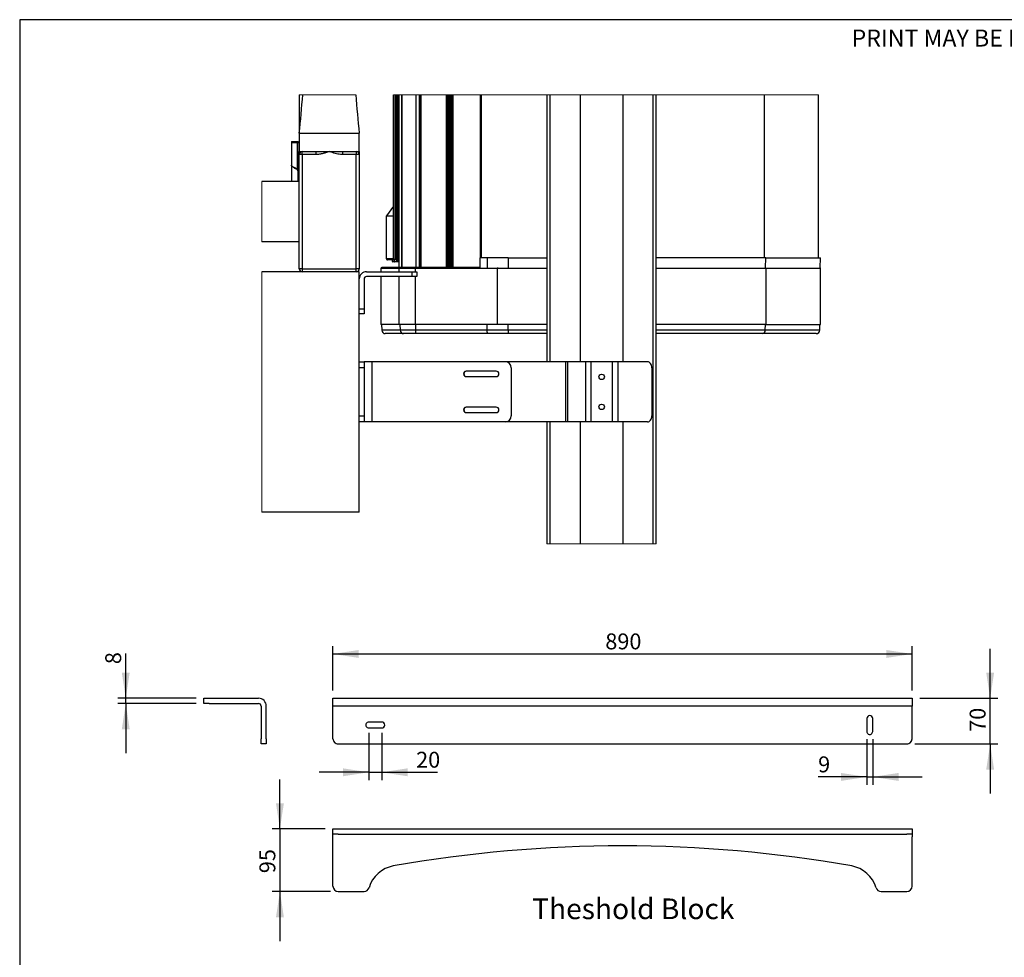
# Paper-space layout 'Sheet9' of a CAD drawing. Units: millimetres. Extents: x 0 to 298, y 1 to 209.
# Drawn here: x 0 to 126, y 89 to 209 of the extents above; entities that cross this region are included whole.
import ezdxf

# ---------------------------------------------------------------- set-up
doc = ezdxf.new("R2010")
doc.units = ezdxf.units.MM
doc.layers.add('SLD-0', color=179, linetype='Continuous')
doc.styles.add('SLDTEXTSTYLE0', font='TXT', dxfattribs={"width": 0.7})
doc.styles.add('SLDTEXTSTYLE1', font='TXT', dxfattribs={"width": 0.5977410723474323})
doc.dimstyles.new('SLDDIMSTYLE25', dxfattribs={"dimtxt": 2.037291666666667, "dimasz": 3.302, "dimexe": 0, "dimexo": 0.0625, "dimgap": 0.5093229166666666, "dimtad": 1, "dimlfac": 12, "dimrnd": 1e-09, "dimzin": 12, "dimdsep": 46, "dimtxsty": 'SLDTEXTSTYLE0', "dimsah": 1, "dimcen": 0.09, "dimadec": 0, "dimazin": 3, "dimtfac": 1, "dimtofl": 0, "dimtmove": 0, "dimatfit": 3, "dimfxl": 0, "dimfrac": 2, "dimtolj": 1, "dimtzin": 12, "dimarcsym": 0})
doc.dimstyles.new('SLDDIMSTYLE26', dxfattribs={"dimtxt": 2.037291666666667, "dimasz": 3.302, "dimexe": 0, "dimexo": 0.0625, "dimgap": 0.5093229166666666, "dimtad": 1, "dimlfac": 12, "dimrnd": 1e-09, "dimzin": 12, "dimdsep": 46, "dimtxsty": 'SLDTEXTSTYLE0', "dimsah": 1, "dimcen": 0.09, "dimadec": 0, "dimazin": 3, "dimtfac": 1, "dimtmove": 0, "dimatfit": 0, "dimfxl": 0, "dimfrac": 2, "dimtolj": 1, "dimtzin": 12, "dimarcsym": 0})

# ---------------------------------------------------------------- blocks, each defined once
blk = doc.blocks.new('_D_74')
at = {"layer": 'SLD-0'}
for p, q in [((40.19068552177544, 123.0572548224135), (40.19068552177544, 128.7380942524292)), ((114.3573521884421, 123.0572548224135), (114.3573521884421, 128.7380942524292)), ((40.19068552177544, 127.7380942524292), (114.3573521884421, 127.7380942524292))]:
    blk.add_line(p, q, dxfattribs=at)
for points in [[(40.19068552177544, 127.7380942524292), (43.49268552177544, 127.2300942524292), (43.49268552177544, 128.2460942524292)], [(114.3573521884421, 127.7380942524292), (111.0553521884421, 128.2460942524292), (111.0553521884421, 127.2300942524292)]]:
    blk.add_solid(points, dxfattribs=at)
at = {"layer": 'SLD-0', "insert": (75.06768909263691, 130.3643011582278), "char_height": 2.037291666666667, "attachment_point": 1, "style": 'SLDTEXTSTYLE0'}
blk.add_mtext('890', dxfattribs=at)
blk = doc.blocks.new('_D_75')
at = {"layer": 'SLD-0'}
for p, q in [((108.5656855217754, 116.8072548224135), (108.5656855217754, 110.9918561201914)), ((109.3156855217754, 116.8072548224135), (109.3156855217754, 110.9918561201914)), ((108.5656855217754, 111.9918561201914), (102.3258075381431, 111.9918561201914)), ((108.5656855217754, 111.9918561201914), (109.3156855217754, 111.9918561201914)), ((109.3156855217754, 111.9918561201914), (115.6656855217754, 111.9918561201914))]:
    blk.add_line(p, q, dxfattribs=at)
for points in [[(108.5656855217754, 111.9918561201914), (105.2636855217754, 112.4998561201914), (105.2636855217754, 111.4838561201914)], [(109.3156855217754, 111.9918561201914), (112.6176855217754, 111.4838561201914), (112.6176855217754, 112.4998561201914)]]:
    blk.add_solid(points, dxfattribs=at)
at = {"layer": 'SLD-0', "insert": (102.3258075381431, 114.61806302599), "char_height": 2.037291666666667, "attachment_point": 1, "style": 'SLDTEXTSTYLE0'}
blk.add_mtext('9', dxfattribs=at)
blk = doc.blocks.new('_D_76')
at = {"layer": 'SLD-0'}
for p, q in [((44.77401885510876, 117.6405881557468), (44.77401885510876, 111.5851575087904)), ((46.44068552177543, 117.6405881557468), (46.44068552177543, 111.5851575087904)), ((44.77401885510876, 112.5851575087904), (38.42401885510876, 112.5851575087904)), ((44.77401885510876, 112.5851575087904), (46.44068552177543, 112.5851575087904)), ((46.44068552177543, 112.5851575087904), (53.59502037688875, 112.5851575087904))]:
    blk.add_line(p, q, dxfattribs=at)
for points in [[(44.77401885510876, 112.5851575087904), (41.47201885510876, 113.0931575087904), (41.47201885510876, 112.0771575087904)], [(46.44068552177543, 112.5851575087904), (49.74268552177543, 112.0771575087904), (49.74268552177543, 113.0931575087904)]]:
    blk.add_solid(points, dxfattribs=at)
at = {"layer": 'SLD-0', "insert": (50.83901755213522, 115.211364414589), "char_height": 2.037291666666667, "attachment_point": 1, "style": 'SLDTEXTSTYLE0'}
blk.add_mtext('20', dxfattribs=at)
blk = doc.blocks.new('_D_77')
at = {"layer": 'SLD-0'}
for p, q in [((124.3573521884421, 122.0572548224135), (124.3573521884421, 128.4072548224135)), ((115.3573521884421, 122.0572548224135), (125.3573521884421, 122.0572548224135)), ((124.3573521884421, 116.2239214890802), (124.3573521884421, 122.0572548224135)), ((114.6906855217754, 116.2239214890802), (125.3573521884421, 116.2239214890802)), ((124.3573521884421, 116.2239214890802), (124.3573521884421, 109.8739214890802))]:
    blk.add_line(p, q, dxfattribs=at)
for points in [[(124.3573521884421, 122.0572548224135), (124.8653521884421, 125.3592548224135), (123.8493521884421, 125.3592548224135)], [(124.3573521884421, 116.2239214890802), (123.8493521884421, 112.9219214890802), (124.8653521884421, 112.9219214890802)]]:
    blk.add_solid(points, dxfattribs=at)
at = {"layer": 'SLD-0', "insert": (121.7311452826435, 117.76258674337), "char_height": 2.037291666666667, "attachment_point": 1, "rotation": 90, "style": 'SLDTEXTSTYLE0'}
blk.add_mtext('70', dxfattribs=at)
blk = doc.blocks.new('_D_78')
at = {"layer": 'SLD-0'}
for p, q in [((33.39522400918314, 105.3230434550343), (33.39522400918314, 111.6730434550343)), ((39.19068552177542, 105.3230434550343), (32.39522400918314, 105.3230434550343)), ((33.39522400918314, 105.3230434550343), (33.39522400918314, 97.32304345503432)), ((39.85735218844209, 97.32304345503432), (32.39522400918314, 97.32304345503432)), ((33.39522400918314, 97.32304345503432), (33.39522400918314, 90.97304345503433))]:
    blk.add_line(p, q, dxfattribs=at)
for points in [[(33.39522400918314, 105.3230434550343), (33.90322400918314, 108.6250434550343), (32.88722400918314, 108.6250434550343)], [(33.39522400918314, 97.32304345503432), (32.88722400918314, 94.02104345503432), (33.90322400918314, 94.02104345503432)]]:
    blk.add_solid(points, dxfattribs=at)
at = {"layer": 'SLD-0', "insert": (30.76901710338454, 99.6663865220134), "char_height": 2.037291666666667, "attachment_point": 1, "rotation": 90.00000000000041, "style": 'SLDTEXTSTYLE0'}
blk.add_mtext('95', dxfattribs=at)
blk = doc.blocks.new('_D_79')
at = {"layer": 'SLD-0'}
for p, q in [((13.6514779003338, 122.0572548224138), (13.65147790033397, 127.8087518944442)), ((22.65147790033406, 122.0572548224135), (12.6514779003338, 122.0572548224138)), ((22.65147790033404, 121.3905881557469), (12.65147790033378, 121.3905881557471)), ((13.65147790033378, 121.3905881557471), (13.6514779003338, 122.0572548224138)), ((13.65147790033378, 121.3905881557471), (13.6514779003336, 115.0405881557471))]:
    blk.add_line(p, q, dxfattribs=at)
for points in [[(13.6514779003338, 122.0572548224138), (14.15947790033389, 125.3592548224137), (13.14347790033389, 125.3592548224138)], [(13.65147790033378, 121.3905881557471), (13.14347790033369, 118.0885881557471), (14.15947790033369, 118.0885881557471)]]:
    blk.add_solid(points, dxfattribs=at)
at = {"layer": 'SLD-0', "insert": (11.0252709945353, 126.4307504820675), "char_height": 2.037291666666667, "attachment_point": 1, "rotation": 89.99999999999841, "style": 'SLDTEXTSTYLE0'}
blk.add_mtext('8', dxfattribs=at)

psp = doc.layouts.new('Sheet9')

# ---------------------------------------------------------------- linework, layer by layer
at = {"color": 7, "linetype": 'Continuous', "lineweight": 18}
for p, q in [((43.11475905329407, 199.3482002582045), (35.86707266718565, 199.3482002582045)), ((102.367071603472, 199.3482002582045), (47.93727457764474, 199.3482002582045)), ((31.06609505197594, 188.221982324403), (31.06609505197594, 180.5296727981062)), ((31.06609505197594, 176.6835203274442), (31.06609505197594, 145.9142890997161)), ((67.59784373194395, 141.845051344821), (81.59784230143248, 141.845051344821))]:
    psp.add_line(p, q, dxfattribs=at)
at = {"color": 7, "linetype": 'Continuous', "lineweight": 25}
for p, q in [((35.86707266718565, 199.3482002582045), (35.86707266718565, 194.4169704467562)), ((47.93727457764474, 199.3482002582045), (47.93727457764474, 178.2604437344853)), ((48.62214570103201, 199.3482002582045), (48.62214570103201, 177.221981810886)), ((49.01992876037225, 177.221981810886), (49.01992876037225, 199.3482002582045)), ((49.02000211993506, 199.3482002582045), (49.02000211993506, 177.221981810886)), ((51.32861380634817, 177.221981810886), (51.32861380634817, 199.3482002582045)), ((51.36707255714632, 177.221981810886), (51.36707255714632, 199.3482002582045)), ((59.19019135386168, 199.3482002582045), (59.19019135386168, 178.4527512433941)), ((67.59784373194395, 199.3482002582045), (67.59784373194395, 165.1450583304854)), ((81.18892692843725, 141.845051344821), (81.18892692843725, 199.3482002582045)), ((81.59784230143248, 141.845051344821), (81.59784230143248, 199.3482002582045)), ((102.367071603472, 178.4527512433941), (102.367071603472, 199.3482002582045)), ((35.86707266718565, 194.4169704467562), (35.86707266718565, 192.068134795065)), ((35.86707266718565, 194.4169704467562), (43.55938219348242, 194.4169704467562)), ((43.55938219348242, 192.068134795065), (43.55938219348242, 194.4169704467562)), ((34.890152539317, 193.360441438331), (34.86707637184358, 193.3373652708575)), ((34.86707637184358, 193.3373652708575), (34.86707637184358, 193.2450606009638)), ((34.86707637184358, 193.3373652708575), (35.7132284940477, 193.3373652708575)), ((34.86707637184358, 193.2450606009638), (35.7132284940477, 193.2450606009638)), ((34.86707637184358, 193.2219798485177), (34.86707637184358, 190.3755233574876)), ((35.63385803207025, 193.2219798485177), (34.86707637184358, 193.2219798485177)), ((34.890152539317, 193.360441438331), (35.69015232657427, 193.360441438331)), ((35.63385803207025, 189.8097652392249), (35.63385803207025, 193.2219798485177)), ((35.63385803207025, 193.2219798485177), (35.67989115772757, 193.2219798485177)), ((35.67989115772757, 189.7336730327101), (35.67989115772757, 193.2219798485177)), ((35.67989115772757, 193.2219798485177), (35.86707266718565, 193.2219798485177)), ((35.7132284940477, 193.3373652708575), (35.69015232657427, 193.360441438331)), ((35.7132284940477, 193.2450606009638), (35.7132284940477, 193.3373652708575)), ((35.86707266718565, 192.068134795065), (36.2516922699759, 192.068134795065)), ((35.86707266718565, 191.6835197772475), (35.86707266718565, 192.068134795065)), ((35.86707266718565, 177.0681353452617), (35.86707266718565, 191.6835197772475)), ((36.2516922699759, 191.6835197772475), (35.86707266718565, 191.6835197772475)), ((36.2516922699759, 191.6835197772475), (36.2516922699759, 192.068134795065)), ((36.2516922699759, 192.068134795065), (38.03672758673662, 192.068134795065)), ((36.2516922699759, 191.6835197772475), (36.2516922699759, 177.0681353452617)), ((38.03672758673662, 191.6835197772475), (36.2516922699759, 191.6835197772475)), ((38.03672758673662, 192.068134795065), (39.71322743033404, 192.068134795065)), ((38.03672758673662, 191.6835197772475), (38.03672758673662, 192.068134795065)), ((39.71322743033404, 192.068134795065), (41.38972727393145, 192.068134795065)), ((41.38972727393145, 192.068134795065), (43.17476717566485, 192.068134795065)), ((41.38972727393145, 192.068134795065), (41.38972727393145, 191.6835197772475)), ((43.17476717566485, 191.6835197772475), (41.38972727393145, 191.6835197772475)), ((43.17476717566485, 192.068134795065), (43.17476717566485, 191.6835197772475)), ((43.17476717566485, 192.068134795065), (43.55938219348242, 192.068134795065)), ((43.17476717566485, 177.0681353452617), (43.17476717566485, 191.6835197772475)), ((43.55938219348242, 191.6835197772475), (43.17476717566485, 191.6835197772475)), ((43.55938219348242, 192.068134795065), (43.55938219348242, 191.6835197772475)), ((43.55938219348242, 191.6835197772475), (43.55938219348242, 177.0681353452617)), ((34.86707637184358, 190.299208779798), (34.86707637184358, 188.221982324403)), ((35.63385803207025, 189.8097652392249), (35.53126468349378, 189.8097652392249)), ((35.67989115772757, 189.7336730327101), (35.76592358500181, 189.6752673582892)), ((35.7132284940477, 188.221982324403), (35.7132284940477, 189.593806148772)), ((35.86707266718565, 188.221982324403), (31.06609505197594, 188.221982324403)), ((47.93727457764474, 185.1024700781977), (47.03417709481674, 183.8460798183816)), ((47.01564005029159, 183.78853841131), (47.01564005029159, 178.3758268643388)), ((35.86707266718565, 180.5296727981062), (31.06609505197594, 180.5296727981062)), ((47.01564005029159, 178.3758268643388), (47.01575467460847, 178.3758268643388)), ((47.82188915530493, 178.2219826912008), (47.16949797834759, 178.2219826912008)), ((47.82188915530493, 178.2373652745255), (47.82188915530493, 177.9758269707101)), ((48.07537395461664, 178.2373652745255), (47.82381025885577, 178.2373652745255)), ((47.82381025885577, 177.9758269707101), (47.82381025885577, 178.2373652745255)), ((47.82381025885577, 177.9758269707101), (48.07537395461664, 177.9758269707101)), ((47.84496532277836, 178.2604437344853), (47.84672136731289, 178.2604437344853)), ((47.84672136731289, 177.9527508032367), (47.84496532277836, 177.9527508032367)), ((47.84672136731289, 178.2604437344853), (48.09824838329236, 178.2604437344853)), ((48.09824838329236, 177.9527508032367), (47.84672136731289, 177.9527508032367)), ((48.07537395461664, 177.9758269707101), (48.07537395461664, 178.2373652745255)), ((48.37809219051282, 178.2373652745255), (48.07537395461664, 178.2373652745255)), ((48.07537395461664, 177.9758269707101), (48.37809219051282, 177.9758269707101)), ((48.09824838329236, 178.2604437344853), (48.37502025882056, 178.2604437344853)), ((48.37502025882056, 177.9527508032367), (48.09824838329236, 177.9527508032367)), ((48.37502025882056, 178.2604437344853), (48.49143730001224, 178.2604437344853)), ((48.49143730001224, 177.9527508032367), (48.37502025882056, 177.9527508032367)), ((48.37809219051282, 177.9758269707101), (48.37809219051282, 178.2373652745255)), ((48.49450923170452, 178.2373652745255), (48.37809219051282, 178.2373652745255)), ((48.37809219051282, 177.9758269707101), (48.49450923170452, 177.9758269707101)), ((48.49143730001224, 178.2604437344853), (48.62214570103201, 178.2604437344853)), ((48.62214570103201, 177.9527508032367), (48.49143730001224, 177.9527508032367)), ((48.49450923170452, 177.9758269707101), (48.49450923170452, 178.2373652745255)), ((59.04333009410779, 177.3758282765103), (59.04333009410779, 178.4527512433941)), ((59.93805541683118, 178.4527512433941), (59.04333009410779, 178.4527512433941)), ((62.61717874511346, 178.4527512433941), (59.93805541683118, 178.4527512433941)), ((62.61717874511346, 178.4527512433941), (67.59784373194395, 178.4527512433941)), ((95.62967433620375, 178.4527512433941), (81.59784230143248, 178.4527512433941)), ((95.62967433620375, 178.4527512433941), (102.621638456335, 178.4527512433941)), ((102.5887733722004, 177.1977960800253), (102.621638456335, 178.4527512433941)), ((43.55938219348242, 176.6835203274442), (31.06609505197594, 176.6835203274442)), ((36.2516922699759, 177.0681353452617), (35.86707266718565, 177.0681353452617)), ((36.2516922699759, 177.0681353452617), (43.17476717566485, 177.0681353452617)), ((36.2516922699759, 177.0681353452617), (36.2516922699759, 176.6835203274442)), ((43.55938219348242, 177.0681353452617), (43.17476717566485, 177.0681353452617)), ((43.17476717566485, 176.6835203274442), (43.17476717566485, 177.0681353452617)), ((43.55938219348242, 145.9142890997161), (43.55938219348242, 176.6835203274442)), ((44.4824609872282, 176.6835203274442), (50.32861292603341, 176.6835203274442)), ((46.32861398974707, 177.1065963885462), (46.32861398974707, 176.6835203274442)), ((48.79538430858533, 177.221981810886), (46.44399941208687, 177.221981810886)), ((50.7726812845281, 177.1065963885462), (48.68175493078007, 177.1065963885462)), ((50.78674339572241, 177.221981810886), (48.79538430858533, 177.221981810886)), ((50.32861292603341, 176.068134464947), (50.32861292603341, 176.6835203274442)), ((50.32861292603341, 176.6835203274442), (50.94399878853059, 176.6835203274442)), ((61.27064563001993, 177.1065963885462), (50.7726812845281, 177.1065963885462)), ((58.98456449933194, 177.221981810886), (50.78674339572241, 177.221981810886)), ((50.94399878853059, 176.6835203274442), (50.94399878853059, 176.068134464947)), ((61.27064563001993, 169.9142895948932), (61.27064563001993, 177.1065963885462)), ((95.64408949029405, 177.1065963885462), (95.64408949029405, 169.9142895948932)), ((102.6363011989498, 169.9142895948932), (102.6363011989498, 177.1065963885462)), ((44.17476805597961, 175.7604438261847), (44.17476805597961, 171.9142890630364)), ((50.32861292603341, 176.068134464947), (44.4824609872282, 176.068134464947)), ((46.32861398974707, 176.068134464947), (46.32861398974707, 169.9142895948932)), ((50.94399878853059, 176.068134464947), (50.32861292603341, 176.068134464947)), ((43.55938219348242, 171.9142890630364), (44.17476805597961, 171.9142890630364)), ((44.17476805597961, 171.9142890630364), (44.17476805597961, 171.2989054930255)), ((44.17476805597961, 171.2989054930255), (43.55938219348242, 171.2989054930255)), ((48.68175493078007, 169.9142895948932), (46.32861398974707, 169.9142895948932)), ((46.41378444215843, 169.9142895948932), (46.43222978723007, 169.2099002428283)), ((50.7726812845281, 169.9142895948932), (48.68175493078007, 169.9142895948932)), ((48.76563242089706, 169.9142895948932), (48.78379349766287, 169.2099002428283)), ((50.7853128842478, 169.2099002428283), (48.78379349766287, 169.2099002428283)), ((61.27064563001993, 169.9142895948932), (50.7726812845281, 169.9142895948932)), ((50.7853128842478, 169.2099002428283), (50.78306166266436, 169.9142895948932)), ((59.94592322994153, 169.2099002428283), (50.7853128842478, 169.2099002428283)), ((59.94592322994153, 169.2099002428283), (59.94367200835809, 169.9142895948932)), ((62.62194711669549, 169.2099002428283), (59.94592322994153, 169.2099002428283)), ((67.59784373194395, 169.9142895948932), (61.27064563001993, 169.9142895948932)), ((62.62194711669549, 169.2099002428283), (62.62033779128656, 169.9142895948932)), ((95.64408949029405, 169.9142895948932), (81.59784230143248, 169.9142895948932)), ((95.55948757449438, 169.2099002428283), (95.57454462475918, 169.9142895948932)), ((95.64408949029405, 169.9142895948932), (102.6363011989498, 169.9142895948932)), ((102.5326899864395, 169.2099002428283), (102.5511399164838, 169.9142895948932)), ((49.23815970478567, 168.7604433951973), (46.89455550691673, 168.7604433951973)), ((50.8415384041617, 168.7604433951973), (49.23815970478567, 168.7604433951973)), ((60.00214874985544, 168.7604433951973), (50.8415384041617, 168.7604433951973)), ((62.66215732705552, 168.7604433951973), (60.00214874985544, 168.7604433951973)), ((67.59784373194395, 168.7604433951973), (62.66215732705552, 168.7604433951973)), ((95.18274036978715, 168.7604433951973), (81.59784230143248, 168.7604433951973)), ((102.0713133560965, 168.7604433951973), (95.18274036978715, 168.7604433951973)), ((43.55938219348242, 165.1450583304854), (44.17476805597961, 165.1450583304854)), ((44.17476805597961, 164.3758282948502), (43.55938219348242, 164.3758282948502)), ((45.17476893629436, 165.1450583304854), (44.17476805597961, 165.1450583304854)), ((44.17476805597961, 165.1450583304854), (44.17476805597961, 164.3758282948502)), ((44.17476805597961, 164.3758282948502), (44.17476805597961, 158.2219817054317)), ((45.17476893629436, 165.1450583304854), (45.17476893629436, 157.4527510966749)), ((62.25169223329612, 165.1450583304854), (45.17476893629436, 165.1450583304854)), ((61.09784259487073, 163.952751087505), (57.25169241669504, 163.952751087505)), ((69.9526673579487, 165.1450583304854), (62.25169223329612, 165.1450583304854)), ((63.02092226893126, 164.3758282948502), (63.02092226893126, 158.2219817054317)), ((69.9526673579487, 165.1450583304854), (69.9526673579487, 157.4527510966749)), ((70.22369426271507, 165.1450583304854), (69.9526673579487, 165.1450583304854)), ((70.22369426271507, 165.1450583304854), (70.22369426271507, 157.4527510966749)), ((72.52960540022258, 165.1450583304854), (70.22369426271507, 165.1450583304854)), ((72.52960540022258, 165.1450583304854), (72.52960540022258, 157.4527510966749)), ((73.23427443562062, 165.1450583304854), (72.52960540022258, 165.1450583304854)), ((73.23427443562062, 165.1450583304854), (73.23427443562062, 157.4527510966749)), ((75.96140701278314, 165.1450583304854), (73.23427443562062, 165.1450583304854)), ((75.96140701278314, 165.1450583304854), (75.96140701278314, 157.4527510966749)), ((76.66608063315385, 165.1450583304854), (75.96140701278314, 165.1450583304854)), ((76.66608063315385, 165.1450583304854), (76.66608063315385, 157.4527510966749)), ((80.47501917309903, 165.1450583304854), (76.66608063315385, 165.1450583304854)), ((81.02081432033461, 164.3758282948502), (81.02081432033461, 158.2219817054317)), ((57.25169241669504, 163.2604431384388), (61.09784259487073, 163.2604431384388)), ((61.09784259487073, 159.3373662887215), (57.25169241669504, 159.3373662887215)), ((43.55938219348242, 158.2219817054317), (44.17476805597961, 158.2219817054317)), ((44.17476805597961, 158.2219817054317), (44.17476805597961, 157.4527510966749)), ((57.25169241669504, 158.6450583396553), (61.09784259487073, 158.6450583396553)), ((44.17476805597961, 157.4527510966749), (43.55938219348242, 157.4527510966749)), ((45.17476893629436, 157.4527510966749), (44.17476805597961, 157.4527510966749)), ((62.25169223329612, 157.4527510966749), (45.17476893629436, 157.4527510966749)), ((69.9526673579487, 157.4527510966749), (62.25169223329612, 157.4527510966749)), ((67.59784373194395, 157.4527510966749), (67.59784373194395, 141.845051344821)), ((70.22369426271507, 157.4527510966749), (69.9526673579487, 157.4527510966749)), ((72.52960540022258, 157.4527510966749), (70.22369426271507, 157.4527510966749)), ((73.23427443562062, 157.4527510966749), (72.52960540022258, 157.4527510966749)), ((75.96140701278314, 157.4527510966749), (73.23427443562062, 157.4527510966749)), ((76.66608063315385, 157.4527510966749), (75.96140701278314, 157.4527510966749)), ((80.47501917309903, 157.4527510966749), (76.66608063315385, 157.4527510966749)), ((43.55938219348242, 145.9142890997161), (31.06609505197594, 145.9142890997161)), ((23.65147790033392, 121.3905881557468), (23.65147790033394, 122.0572548224135)), ((23.65147790033394, 122.0572548224135), (24.31814456700057, 122.0572548224135)), ((24.31814456700058, 121.3905881557468), (23.65147790033392, 121.3905881557468)), ((24.31814456700057, 122.0572548224135), (30.65147790033392, 122.0572548224135)), ((24.31814456700058, 121.3905881557468), (30.65147790033391, 121.3905881557468)), ((30.98481123366724, 121.0572548224135), (30.98481123366723, 116.8905881557468)), ((31.65147790033392, 116.8905881557468), (31.65147790033392, 121.0572548224135)), ((40.19068552177542, 122.0572548224135), (114.3573521884421, 122.0572548224135)), ((40.19068552177542, 121.0572548224135), (40.19068552177542, 122.0572548224135)), ((40.19068552177542, 116.8905881557468), (40.19068552177542, 121.0572548224135)), ((114.3573521884421, 121.0572548224135), (40.19068552177542, 121.0572548224135)), ((114.3573521884421, 122.0572548224135), (114.3573521884421, 121.0572548224135)), ((114.3573521884421, 116.8905881557468), (114.3573521884421, 121.0572548224135)), ((46.44068552177542, 119.0155881557468), (44.77401885510876, 119.0155881557468)), ((108.5656855217754, 119.4739214890802), (108.5656855217754, 117.8072548224135)), ((109.3156855217754, 117.8072548224135), (109.3156855217754, 119.4739214890802)), ((44.77401885510876, 118.2655881557468), (46.44068552177543, 118.2655881557468)), ((30.98481123366722, 116.2239214890802), (30.98481123366723, 116.8905881557468)), ((31.65147790033392, 116.2239214890802), (30.98481123366722, 116.2239214890802)), ((31.65147790033392, 116.8905881557468), (31.65147790033392, 116.2239214890802)), ((40.85735218844208, 116.2239214890802), (113.6906855217754, 116.2239214890802)), ((40.19068552177541, 104.6563767883676), (40.19068552177542, 105.3230434550343)), ((40.19068552177542, 105.3230434550343), (40.85735218844208, 105.3230434550343)), ((40.85735218844208, 105.3230434550343), (113.6906855217754, 105.3230434550343)), ((113.6906855217754, 105.3230434550343), (114.3573521884421, 105.3230434550343)), ((114.3573521884421, 105.3230434550343), (114.3573521884421, 104.6563767883676)), ((40.85735218844209, 104.6563767883676), (40.19068552177541, 104.6563767883676)), ((40.19068552177544, 104.3230434550343), (40.19068552177541, 104.6563767883676)), ((40.19068552177543, 97.989710121701), (40.19068552177544, 104.3230434550343)), ((40.85735218844209, 104.6563767883676), (113.6906855217754, 104.6563767883677)), ((114.3573521884421, 104.6563767883676), (113.6906855217754, 104.6563767883677)), ((114.3573521884421, 104.6563767883676), (114.3573521884421, 104.3230434550343)), ((114.3573521884421, 97.98971012170098), (114.3573521884421, 104.3230434550343)), ((40.85735218844209, 97.32304345503432), (44.16910165659542, 97.32304345503431)), ((110.3789360536221, 97.32304345503432), (113.6906855217754, 97.32304345503432))]:
    psp.add_line(p, q, dxfattribs=at)
at = {"color": 8, "linetype": 'Continuous', "lineweight": 25}
for p, q in [((47.93837038611407, 178.2604437344853), (47.93837038611407, 199.3482002582045)), ((48.18974609799526, 178.2604437344853), (48.18974609799526, 199.3482002582045)), ((48.3627279470788, 178.2604437344853), (48.3627279470788, 199.3482002582045)), ((48.47914498827049, 178.2604437344853), (48.47914498827049, 199.3482002582045)), ((48.62508466851669, 199.3482002582045), (48.62508466851669, 177.221981810886)), ((50.85612320224097, 177.221981810886), (50.85612320224097, 199.3482002582045)), ((51.24231545065874, 199.3482002582045), (51.24231545065874, 177.221981810886)), ((51.34399638967289, 199.3482002582045), (51.34399638967289, 177.221981810886)), ((51.43462295956753, 199.3482002582045), (51.43462295956753, 177.221981810886)), ((54.73059934160301, 177.221981810886), (54.73059934160301, 199.3482002582045)), ((54.8061963710689, 199.3482002582045), (54.8061963710689, 177.221981810886)), ((55.01612392996783, 177.221981810886), (55.01612392996783, 199.3482002582045)), ((55.08047402146188, 199.3482002582045), (55.08047402146188, 177.221981810886)), ((55.19213644598955, 177.221981810886), (55.19213644598955, 199.3482002582045)), ((55.26773806042812, 199.3482002582045), (55.26773806042812, 177.221981810886)), ((55.47766103435438, 177.221981810886), (55.47766103435438, 199.3482002582045)), ((55.5420157108211, 199.3482002582045), (55.5420157108211, 177.221981810886)), ((59.09040859353501, 178.4527512433941), (59.09040859353501, 199.3482002582045)), ((59.17613382764004, 199.3482002582045), (59.17613382764004, 178.4527512433941)), ((68.00675910493919, 165.1450583304854), (68.00675910493919, 199.3482002582045)), ((71.88756250659277, 165.1450583304854), (71.88756250659277, 199.3482002582045)), ((77.30812352678369, 199.3482002582045), (77.30812352678369, 165.1450583304854)), ((95.4242492204717, 199.3482002582045), (95.4242492204717, 178.4527512433941)), ((35.67989115772757, 189.7336730327101), (35.67989115772757, 189.6740890203118)), ((47.93727457764474, 183.78853841131), (47.01564005029159, 183.78853841131)), ((47.03417709481674, 183.8460798183816), (47.93727457764474, 183.8460798183816)), ((47.01575467460847, 178.3758268643388), (47.93727457764474, 178.3758268643388)), ((47.82381025885577, 178.2373652745255), (47.82188915530493, 178.2373652745255)), ((47.82188915530493, 177.9758269707101), (47.82381025885577, 177.9758269707101)), ((48.62214570103201, 178.2373652745255), (48.49450923170452, 178.2373652745255)), ((48.49450923170452, 177.9758269707101), (48.62214570103201, 177.9758269707101)), ((59.93805541683118, 178.4527512433941), (59.93920624497262, 177.1998822425924)), ((62.61717874511346, 178.4527512433941), (62.61717874511346, 177.1998822425924)), ((95.60521809195512, 177.1998822425924), (95.62967433620375, 178.4527512433941)), ((48.68175493078007, 177.1065963885462), (46.32861398974707, 177.1065963885462)), ((48.68175493078007, 176.6835203274442), (48.68175493078007, 177.1065963885462)), ((50.7726812845281, 176.6835203274442), (50.7726812845281, 177.1065963885462)), ((67.59784373194395, 177.1065963885462), (61.27064563001993, 177.1065963885462)), ((95.64408949029405, 177.1065963885462), (81.59784230143248, 177.1065963885462)), ((102.6363011989498, 177.1065963885462), (95.64408949029405, 177.1065963885462)), ((48.68175493078007, 169.9142895948932), (48.68175493078007, 176.068134464947)), ((50.7726812845281, 169.9142895948932), (50.7726812845281, 176.068134464947)), ((48.78379349766287, 169.2099002428283), (46.43222978723007, 169.2099002428283)), ((67.59784373194395, 169.2099002428283), (62.62194711669549, 169.2099002428283)), ((95.55948757449438, 169.2099002428283), (81.59784230143248, 169.2099002428283)), ((102.5326899864395, 169.2099002428283), (95.55948757449438, 169.2099002428283)), ((68.00675910493919, 141.845051344821), (68.00675910493919, 157.4527510966749)), ((71.88756250659277, 141.845051344821), (71.88756250659277, 157.4527510966749)), ((77.30812352678369, 157.4527510966749), (77.30812352678369, 141.845051344821))]:
    psp.add_line(p, q, dxfattribs=at)
at = {"color": 7, "linetype": 'Continuous', "lineweight": 25, "flags": 128}
for points in [[(50.8415384041617, 168.7604433951973), (50.83074537848467, 168.7690195865859), (50.82035583040306, 168.7944283589078), (50.81075031264886, 168.8357275002781), (50.80229103806344, 168.8913810448508), (50.79528978478866, 168.9593200237062), (50.79000789626703, 169.0370204093868), (50.78663794135088, 169.1215948153504), (50.7853128842478, 169.2099002428283)], [(60.00214874985544, 168.7604433951973), (59.9913557241784, 168.7690195865859), (59.98096617609679, 168.7944283589078), (59.9713606583426, 168.8357275002781), (59.96290138375718, 168.8913810448508), (59.9559001304824, 168.9593200237062), (59.95061824196077, 169.0370204093868), (59.94724828704462, 169.1215948153504), (59.94592322994153, 169.2099002428283)], [(81.02081432033461, 164.3758282948502), (81.01033307279948, 164.5258967429903), (80.97927446789883, 164.6701995879915), (80.92883059852815, 164.8031890129171), (80.86095466304701, 164.9197562119639), (80.77825092593481, 165.0154193743421), (80.68389218828271, 165.0865047906957), (80.58150057850392, 165.1302775248242), (80.47501917309903, 165.1450583304854)], [(80.47501917309903, 157.4527510966749), (80.58150057850392, 157.4675313292145), (80.68389218828271, 157.5113052095862), (80.77825092593481, 157.5823894796967), (80.86095466304701, 157.6780532151964), (80.92883059852815, 157.7946198411216), (80.97927446789883, 157.9276098391688), (81.01033307279948, 158.0719121110484), (81.02081432033461, 158.2219817054317)]]:
    psp.add_lwpolyline(points, dxfattribs=at)
at = {"color": 7, "linetype": 'Continuous', "lineweight": 25}
for centre, radius in [((74.59784394087538, 163.2219861820709), 0.3461569901468524), ((74.59784408926272, 159.3758320598006), 0.346156990139865)]:
    psp.add_circle(centre, radius, dxfattribs=at)
for centre, radius, start, end in [((-86.76667719847586, 207.9598723407939), 123.3792802614165, 353.6981491153076, 355.9975939221173), ((183.818475560156, 209.5490571636395), 141.0730070582198, 184.1466229838053, 186.1576339787729), ((36.25169331183932, 191.6835141503716), 0.3846206446948252, 90.00015520325609, 179.9991617812473), ((43.17476154876089, 191.6835141503435), 0.3846206447626895, 0.0008382229399228886, 89.99916177705796), ((35.63630125924607, 189.4843393734596), 0.2307714079461432, 359.9995680459722, 55.82714662257039), ((47.84496717667867, 178.2373657131818), 0.02307802137792566, 90.00460267637615, 180.0010890515039), ((47.84496326338895, 177.9758249113207), 0.02307410817594735, 179.9948862889793, 270.0051137110215), ((47.8468068957263, 178.2374471110492), 0.02299678248303318, 90.21309191481589, 180.2038936235636), ((47.84680327540766, 177.9757438242334), 0.02299316688697424, 179.7928100724951, 269.7958959682687), ((48.09835338256021, 178.2374643329192), 0.02297964145018923, 90.26179850743287, 180.2469858146075), ((48.0983497611367, 177.9757266053118), 0.0229760257325307, 179.7497159826774, 269.7471912013233), ((48.33238125770155, 178.243024455262), 0.04605991429741367, 352.9424843083411, 22.22145113924378), ((48.33240075981653, 177.9701669242175), 0.04604066643059618, 337.7730088007606, 7.061566828386923), ((48.44885216376672, 178.243031625117), 0.0460073405197853, 352.925380917503, 22.23855453020477), ((48.44887163004092, 177.9701597584214), 0.04598812869351452, 337.755904141465, 7.078671487731358), ((36.25168939830159, 177.0681370585532), 0.3846167311197565, 180.0002552264677, 270.0004277890304), ((43.17476546237826, 177.0681370585483), 0.3846167311079757, 270.0002552257426, 359.999744774258), ((44.48245678596157, 175.7604457349726), 0.9230745924811399, 89.9997392249243, 180.0001184795802), ((46.44400018313996, 177.1065956174932), 0.1153861933954628, 90.00038287152057, 179.9996171285006), ((58.81258314641403, 177.3758192066277), 0.2307469478720361, 310.3178196198723, 0.002252103433042169), ((61.89965380169551, 177.1185765783441), 0.6291222496321679, 171.8941123370323, 181.0911326144984), ((102.520968493514, 177.1066245948205), 0.1153327088849053, 359.9859874921338, 53.4205333823818), ((44.48246065815277, 175.7604418627677), 0.3076926021794267, 89.99993872250114, 179.9996343899573), ((46.89361091985732, 169.2219827060495), 0.4615393108521642, 181.5000959363457, 270.0000102649865), ((49.24157286826591, 169.2182868594992), 0.4578561864700483, 181.0495536115108, 269.5728753278764), ((63.92985808738935, 169.1003840913992), 1.31248805506381, 175.2135811410481, 195.0110182469317), ((95.13729821941513, 169.1811626726848), 0.4231662787604788, 276.1646539569186, 3.894000556709093), ((102.0713167229745, 169.2219746281711), 0.4615312329861664, 269.9995820263435, 358.5008809565161), ((57.2516879785421, 163.6065971129719), 0.3461539745615326, 89.99926539213557, 270.0007346078652), ((57.29015131428422, 163.6065971129719), 0.3461539745331122, 90.00002429700871, 269.9999757029921), ((61.09784244807968, 163.6065971129719), 0.3461539745331122, 270.0000242970142, 89.99997570298659), ((62.2516868499292, 164.3758229114833), 0.7692354190208953, 0.0004009750419457381, 89.9995990249586), ((57.25168806094366, 158.9912123141884), 0.3461539745604859, 89.99927903133123, 270.0007209686696), ((57.29015139668689, 158.9912123141884), 0.3461539745331569, 90.00003793638783, 269.999962063613), ((61.09784236567703, 158.9912123141884), 0.3461539745331569, 270.0000379363898, 89.999962063611), ((62.25168684993191, 158.2219865156705), 0.7692354190143867, 270.0004009748401, 359.9996417138677), ((30.65147790033393, 121.0572548224135), 1, 6.513775987637305e-12, 90.00000000000061), ((30.65147790033391, 121.0572548224135), 0.3333333333333428, 3.908265592582342e-11, 90), ((108.9406855217754, 119.4739214890802), 0.375, 3.474013860073217e-11, 179.9999999999826), ((44.77401885510876, 118.6405881557468), 0.3750000000000142, 90, 270.0000000000008), ((46.44068552177542, 118.6405881557468), 0.3750000000000142, 270.0000000000019, 90), ((108.9406855217754, 117.8072548224135), 0.375, 180, 3.365450926945929e-11), ((40.85735218844208, 116.8905881557468), 0.6666666666666714, 179.9999999999902, 270.0000000000008), ((113.6906855217754, 116.8905881557468), 0.6666666666666998, 270.0000000000008, 2.870132544552535e-11), ((77.27401885510875, -65.80195654496589), 168.9583333333336, 79.99481056156786, 100.0051894384321), ((48.60735218844209, 96.68872694864959), 3.958333333333362, 100.0051894384322, 163.662570502679), ((105.9406855217754, 96.6887269486496), 3.958333333333316, 16.33742949732061, 79.99481056156795), ((40.85735218844209, 97.98971012170102), 0.6666666666666998, 180.0000000000033, 270.0000000000002), ((44.16910165659542, 97.989710121701), 0.6666666666666856, 270.0000000000008, 343.6625705026813), ((110.3789360536221, 97.989710121701), 0.6666666666666714, 196.3374294973229, 270.0000000000008), ((113.6906855217754, 97.98971012170102), 0.6666666666666998, 269.9999999999984, 359.9999999999972)]:
    psp.add_arc(centre, radius, start, end, dxfattribs=at)
at = {"color": 8, "linetype": 'Continuous', "lineweight": 25}
for centre, radius, start, end in [((48.79627182270456, 177.1074650634175), 0.1145201865702252, 90.44403806738953, 180.4346122957356), ((51.02006583795674, 177.1349970319322), 0.2490094653217688, 159.5540764588465, 186.5490915261879), ((95.52108895228469, 177.1101840573436), 0.1230528492883959, 358.3292754700654, 46.79763205481922)]:
    psp.add_arc(centre, radius, start, end, dxfattribs=at)
at = {"color": 7, "linetype": 'Continuous', "lineweight": 25}
for points, knots in [([(39.71322743033404, 192.068134795065), (39.71219581294898, 192.0677909168204), (39.6311440145572, 192.0407731963394), (39.40323629707348, 191.9651037081631), (39.02827506417395, 191.844463158763), (38.57889086708333, 191.7308634813089), (38.24459435221319, 191.6862852865273), (38.063777691751, 191.6838796583293), (38.03672758673662, 191.6835197772475)], [0, 0, 0, 0, 0.001888974961205316, 0.1484124055486346, 0.4171776725250566, 0.6858993036009039, 0.9530106528847649, 1, 1, 1, 1]), ([(41.38972727393145, 191.6835197772475), (41.36267779415478, 191.6838627450142), (41.22183942393089, 191.6856484733056), (40.96675975664004, 191.7152288277049), (40.51322504154103, 191.8104276116813), (40.09854632613528, 191.9397467944509), (39.79532597349976, 192.0408092564882), (39.71426057905598, 192.0677909236129), (39.71322743033404, 192.068134795065)], [0, 0, 0, 0, 0.04699104860417767, 0.2446680215356118, 0.4446156086900614, 0.8515713169292487, 0.998108330869576, 0.9999999999999999, 0.9999999999999999, 0.9999999999999999, 0.9999999999999999]), ([(35.70799245525281, 189.593806148772), (35.70770627808086, 189.6104807197034), (35.70679543043251, 189.6635527156878), (35.63083248904462, 189.740709394317), (35.51980328456112, 189.8215320104454), (35.39849096421867, 189.888981403048), (35.27313987271714, 189.9556477354582), (35.15003310959942, 190.0208983912466), (35.01944324581395, 190.0984062328289), (34.9195151490304, 190.178114669248), (34.85799560548632, 190.2656048073745), (34.87372626674289, 190.3175420060353), (34.87973089642666, 190.337367214886)], [0, 0, 0, 0, 0.04162358442434963, 0.1324799729184777, 0.253898843270659, 0.3994138011819006, 0.4832372649779343, 0.6162311262856549, 0.755241784040572, 0.8667949990904339, 0.9491536503493994, 1, 1, 1, 1]), ([(34.87269754834316, 190.3755233574876), (34.8747753827615, 190.3529700690837), (34.88041499728442, 190.2917564075433), (34.96859475433017, 190.2134660490936), (35.08624362703378, 190.1321565036098), (35.20099664072632, 190.0700673637925), (35.31733306514207, 190.0082832867335), (35.430169298827, 189.9478702237474), (35.54777368058205, 189.8803742470865), (35.61191862972717, 189.8277606054644), (35.63385803207025, 189.8097652392249)], [0, 0, 0, 0, 0.06807570292067501, 0.1847696425950187, 0.3381730083471847, 0.5178260503453808, 0.5837229525093831, 0.7445383135171673, 0.9126248161751102, 1, 1, 1, 1]), ([(35.09836531843548, 190.1290145941009), (35.11866584502165, 190.1051207420707), (35.17142491576152, 190.0430229721354), (35.24029461287246, 189.9882684174926), (35.28342236385744, 189.9522040587532), (35.28816484729101, 189.9482382914698)], [0, 0, 0, 0, 0.357596852542539, 0.9293590271943183, 1, 1, 1, 1]), ([(35.29060405275413, 190.0224552441605), (35.29718504612779, 190.0188723811212), (35.30419378971999, 190.0150566397973), (35.29990723154927, 190.0160944459076), (35.29964561886929, 190.0161577841914)], [0, 0, 0, 0, 0.9389690587285301, 1, 1, 1, 1]), ([(35.48330586931297, 189.8385726225421), (35.46319250543433, 189.8624272327171), (35.41080682968633, 189.9245570624793), (35.34315938732144, 189.9784024783491), (35.30108249815564, 190.0135689304073), (35.29734854755911, 190.0166896410217)], [0, 0, 0, 0, 0.3622172725492895, 0.9434024415102344, 1, 1, 1, 1]), ([(35.57799472499769, 189.7746443485342), (35.59618668054119, 189.7668891540241), (35.62987068892673, 189.7525297281622), (35.66413308913684, 189.7396135028307), (35.67989115772757, 189.7336730327101)], [0, 0, 0, 0, 0.5400769212289853, 1, 1, 1, 1]), ([(35.67989115772757, 189.7336730327101), (35.6744777840136, 189.7413667193648), (35.66379317934478, 189.7565520741352), (35.64736711429675, 189.78135869566), (35.6386421631406, 189.799705293968), (35.63385803207026, 189.8097652392249)], [0, 0, 0, 0, 0.3168708985145602, 0.6254214950919907, 1, 1, 1, 1]), ([(47.03417709481675, 183.8460798183816), (47.02882834200263, 183.8372174335497), (47.01813080652828, 183.8194926144338), (47.01647030391475, 183.7988564982095), (47.01564005029159, 183.78853841131)], [0, 0, 0, 0, 0.4999986050016717, 1, 1, 1, 1]), ([(47.01565380520962, 178.3758268643388), (47.01735328041001, 178.3585309861053), (47.02075232714897, 178.3239382491866), (47.04728256715841, 178.2778374446915), (47.08631708957494, 178.2430427210197), (47.12957382250288, 178.2246057311421), (47.15815629858349, 178.2227278460674), (47.16949797834759, 178.2219826912008)], [0, 0, 0, 0, 0.2146900011667164, 0.4293921724697218, 0.6440860418373842, 0.8587714330391462, 1, 1, 1, 1]), ([(47.01575925958115, 178.3758268643388), (47.01988756005868, 178.3391964181451), (47.02529662885648, 178.2912017034594), (47.06469974243737, 178.2699431367163), (47.0740296773081, 178.2649094978708)], [0, 0, 0, 0, 0.7632183342162591, 1, 1, 1, 1])]:
    psp.add_open_spline(points, degree=3, knots=knots, dxfattribs=at)
at = {"layer": 'SLD-0', "color": 179, "lineweight": 25}
for p, q in [((0.06748600807060523, 208.9606084138259), (0.06748600807059292, 0.8852197419507776)), ((296.8373540541839, 208.9606084138259), (0.06748600807060523, 208.9606084138259))]:
    psp.add_line(p, q, dxfattribs=at)

# ---------------------------------------------------------------- texts
at = {"layer": 'SLD-0', "color": 179, "insert": (106.6087784556317, 207.6950968603869), "char_height": 2.175604616668701, "attachment_point": 1, "style": 'SLDTEXTSTYLE1'}
psp.add_mtext('PRINT MAY BE REDUCED  -   DO  NOT  SCALE.', dxfattribs=at)
at = {"layer": 'SLD-0', "insert": (65.69511535027821, 96.4256293895848), "char_height": 2.645833333333333, "attachment_point": 1, "style": 'SLDTEXTSTYLE0'}
psp.add_mtext('Theshold Block', dxfattribs=at)

# ---------------------------------------------------------------- dimensions: what is measured, and where the dimension line sits
at = {"layer": 'SLD-0'}
for base, p1, p2, dimstyle, picture, middle in [((114.3573521884421, 127.7380942524292), (40.19068552177544, 122.0572548224135), (114.3573521884421, 122.0572548224135), 'SLDDIMSTYLE25', '_D_74', (77.13469109478673, 127.7380942524292)), ((46.44068552177543, 112.5851575087904), (44.77401885510876, 118.6405881557468), (46.44068552177543, 118.6405881557468), 'SLDDIMSTYLE26', '_D_76', (52.21701896451199, 112.5851575087904)), ((109.3156855217754, 111.9918561201914), (108.5656855217754, 117.8072548224135), (109.3156855217754, 117.8072548224135), 'SLDDIMSTYLE26', '_D_75', (103.0148082443314, 111.9918561201914))]:
    dim = psp.add_linear_dim(base=base, p1=p1, p2=p2, dimstyle=dimstyle, dxfattribs=at)
    dim.commit()
    dim.dimension.update_dxf_attribs({"geometry": picture, "text_midpoint": middle, "dimtype": 160})
for base, p1, p2, picture, middle in [((13.65147790033381, 122.0572548224138), (23.65147790033404, 121.3905881557468), (23.65147790033406, 122.0572548224135), '_D_79', (13.65147790033395, 127.1197511882559)), ((124.3573521884421, 122.0572548224135), (113.6906855217754, 116.2239214890802), (114.3573521884421, 122.0572548224135), '_D_77', (124.3573521884421, 119.1405881557468)), ((33.39522400918313, 97.32304345503432), (40.19068552177543, 105.3230434550343), (40.85735218844209, 97.32304345503432), '_D_78', (33.39522400918313, 101.0443879343902))]:
    dim = psp.add_linear_dim(base=base, p1=p1, p2=p2, angle=90.0000000000002, dimstyle='SLDDIMSTYLE26', dxfattribs=at)
    dim.commit()
    dim.dimension.update_dxf_attribs({"geometry": picture, "text_midpoint": middle, "dimtype": 160})

doc.saveas('drawing.dxf')
